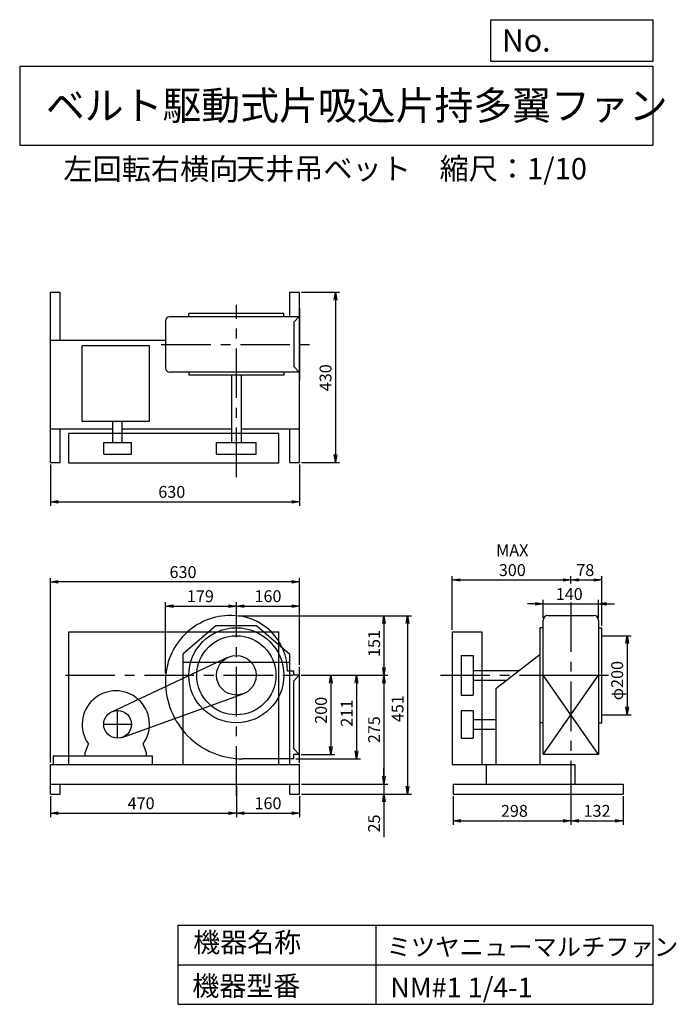
# Model space of a CAD drawing. Extents: x 250 to 1910, y 300 to 2787.
import ezdxf

# ---------------------------------------------------------------- set-up
doc = ezdxf.new("R2010")
doc.units = 0
doc.header["$LTSCALE"] = 100
doc.header["$MEASUREMENT"] = 0
doc.linetypes.add('CENTER', pattern=[2, 1.25, -0.25, 0.25, -0.25])
doc.layers.get('0').update_dxf_attribs({"linetype": 'CONTINUOUS'})
doc.layers.get('DEFPOINTS').update_dxf_attribs({"linetype": 'CONTINUOUS'})
for name, color, linetype in [('1', 4, 'CONTINUOUS'), ('2', 3, 'CENTER'), ('3', 2, 'CONTINUOUS'), ('4', 7, 'CONTINUOUS')]:
    doc.layers.add(name, color=color, linetype=linetype)
doc.styles.get("Standard").update_dxf_attribs({"font": 'simplex.shx', "bigfont": 'extfont.shx'})
doc.dimstyles.new('IGA', dxfattribs={"dimscale": 2, "dimtxt": 3, "dimasz": 2, "dimexe": 1, "dimexo": 0.5, "dimgap": 1, "dimtad": 1, "dimdec": 1, "dimdsep": 46, "dimtxsty": 'Standard', "dimblk1": 'OPEN', "dimblk2": 'OPEN', "dimsah": 1, "dimcen": 0, "dimadec": 0, "dimazin": 0, "dimtp": 1, "dimtm": 1, "dimtfac": 10, "dimtdec": 0, "dimtofl": 0, "dimtmove": 2, "dimatfit": 3, "dimldrblk": 'OPEN', "dimfxl": 0, "dimtolj": 1, "dimarcsym": 0})

# ---------------------------------------------------------------- blocks, each defined once
blk = doc.blocks.new('_OPEN')
at = {"color": 0, "linetype": 'ByBlock'}
for p, q in [((-1, 0.166667), (0, 0)), ((0, 0), (-1, -0.166667)), ((0, 0), (-1, 0))]:
    blk.add_line(p, q, dxfattribs=at)
blk = doc.blocks.new('*D1')
at = {"layer": '3', "color": 0, "linetype": 'Continuous'}
for p, q in [((797.6, 851), (797.6, 772.7)), ((327.6, 826), (327.6, 772.7)), ((347.6, 782.7), (777.6, 782.7))]:
    blk.add_line(p, q, dxfattribs=at)
at = {"layer": 'DEFPOINTS', "color": 0, "linetype": 'Continuous'}
for p in [(797.6, 856), (327.6, 831), (797.6, 782.7)]:
    blk.add_point(p, dxfattribs=at)
at = {"layer": '3', "color": 0, "linetype": 'Continuous', "xscale": 20, "yscale": 20, "zscale": 20, "rotation": 180}
blk.add_blockref('_OPEN', (327.6, 782.7), dxfattribs=at)
at = {"layer": '3', "color": 0, "linetype": 'Continuous', "xscale": 20, "yscale": 20, "zscale": 20}
blk.add_blockref('_OPEN', (797.6, 782.7), dxfattribs=at)
at = {"layer": '3', "color": 0, "linetype": 'Continuous', "insert": (556.9, 807.7), "char_height": 30, "attachment_point": 5}
blk.add_mtext('\\A1;470', dxfattribs=at)
blk = doc.blocks.new('*D2')
at = {"layer": '3', "color": 0, "linetype": 'Continuous'}
for p, q in [((957.6, 826), (957.6, 772.7)), ((817.6, 782.7), (937.6, 782.7))]:
    blk.add_line(p, q, dxfattribs=at)
at = {"layer": 'DEFPOINTS', "color": 0, "linetype": 'Continuous'}
for p in [(797.6, 856), (957.6, 831), (957.6, 782.7)]:
    blk.add_point(p, dxfattribs=at)
at = {"layer": '3', "color": 0, "linetype": 'Continuous', "xscale": 20, "yscale": 20, "zscale": 20, "rotation": 180}
blk.add_blockref('_OPEN', (797.6, 782.7), dxfattribs=at)
at = {"layer": '3', "color": 0, "linetype": 'Continuous', "xscale": 20, "yscale": 20, "zscale": 20}
blk.add_blockref('_OPEN', (957.6, 782.7), dxfattribs=at)
at = {"layer": '3', "color": 0, "linetype": 'Continuous', "insert": (877.6, 807.7), "char_height": 30, "attachment_point": 5}
blk.add_mtext('\\A1;160', dxfattribs=at)
blk = doc.blocks.new('*D3')
at = {"layer": '3', "color": 0, "linetype": 'Continuous'}
for p, q in [((618.6, 1136), (618.6, 1315.7)), ((638.6, 1305.7), (777.6, 1305.7)), ((797.6, 1286.5), (797.6, 1315.7))]:
    blk.add_line(p, q, dxfattribs=at)
at = {"layer": 'DEFPOINTS', "color": 0, "linetype": 'Continuous'}
for p in [(797.6, 1305.7), (797.6, 1281.5), (618.6, 1131)]:
    blk.add_point(p, dxfattribs=at)
at = {"layer": '3', "color": 0, "linetype": 'Continuous', "xscale": 20, "yscale": 20, "zscale": 20, "rotation": 180}
blk.add_blockref('_OPEN', (618.6, 1305.7), dxfattribs=at)
at = {"layer": '3', "color": 0, "linetype": 'Continuous', "xscale": 20, "yscale": 20, "zscale": 20}
blk.add_blockref('_OPEN', (797.6, 1305.7), dxfattribs=at)
at = {"layer": '3', "color": 0, "linetype": 'Continuous', "insert": (706.8, 1330.7), "char_height": 30, "attachment_point": 5}
blk.add_mtext('\\A1;179', dxfattribs=at)
blk = doc.blocks.new('*D4')
at = {"layer": '3', "color": 0, "linetype": 'Continuous'}
for p, q in [((817.6, 1305.7), (937.6, 1305.7)), ((957.6, 1157), (957.6, 1315.7))]:
    blk.add_line(p, q, dxfattribs=at)
at = {"layer": 'DEFPOINTS', "color": 0, "linetype": 'Continuous'}
for p in [(957.6, 1305.7), (797.6, 1281.5), (957.6, 1152)]:
    blk.add_point(p, dxfattribs=at)
at = {"layer": '3', "color": 0, "linetype": 'Continuous', "xscale": 20, "yscale": 20, "zscale": 20, "rotation": 180}
blk.add_blockref('_OPEN', (797.6, 1305.7), dxfattribs=at)
at = {"layer": '3', "color": 0, "linetype": 'Continuous', "xscale": 20, "yscale": 20, "zscale": 20}
blk.add_blockref('_OPEN', (957.6, 1305.7), dxfattribs=at)
at = {"layer": '3', "color": 0, "linetype": 'Continuous', "insert": (877.6, 1330.7), "char_height": 30, "attachment_point": 5}
blk.add_mtext('\\A1;160', dxfattribs=at)
blk = doc.blocks.new('*D5')
at = {"layer": '3', "color": 0, "linetype": 'Continuous'}
for p, q in [((962.6, 1131), (1046.6, 1131)), ((1036.6, 1111), (1036.6, 951)), ((961.6, 931), (1046.6, 931))]:
    blk.add_line(p, q, dxfattribs=at)
at = {"layer": 'DEFPOINTS', "color": 0, "linetype": 'Continuous'}
for p in [(957.6, 1131), (956.6, 931), (1036.6, 931)]:
    blk.add_point(p, dxfattribs=at)
at = {"layer": '3', "color": 0, "linetype": 'Continuous', "xscale": 20, "yscale": 20, "zscale": 20}
for p, rotation in [((1036.6, 1131), 90), ((1036.6, 931), 270)]:
    blk.add_blockref('_OPEN', p, dxfattribs=dict(at, rotation=rotation))
at = {"layer": '3', "color": 0, "linetype": 'Continuous', "insert": (1011.6, 1042.4), "char_height": 30, "attachment_point": 5, "rotation": 90}
blk.add_mtext('\\A1;200', dxfattribs=at)
blk = doc.blocks.new('*D6')
at = {"layer": '3', "color": 0, "linetype": 'Continuous'}
for p, q in [((802.6, 1281.5), (1180.8, 1281.5)), ((1170.8, 1261.5), (1170.8, 1151)), ((962.6, 1131), (1180.8, 1131))]:
    blk.add_line(p, q, dxfattribs=at)
at = {"layer": 'DEFPOINTS', "color": 0, "linetype": 'Continuous'}
for p in [(797.6, 1281.5), (957.6, 1131), (1170.8, 1131)]:
    blk.add_point(p, dxfattribs=at)
at = {"layer": '3', "color": 0, "linetype": 'Continuous', "xscale": 20, "yscale": 20, "zscale": 20}
for p, rotation in [((1170.8, 1281.5), 90), ((1170.8, 1131), 270)]:
    blk.add_blockref('_OPEN', p, dxfattribs=dict(at, rotation=rotation))
at = {"layer": '3', "color": 0, "linetype": 'Continuous', "insert": (1145.8, 1211.2), "char_height": 30, "attachment_point": 5, "rotation": 90}
blk.add_mtext('\\A1;151', dxfattribs=at)
blk = doc.blocks.new('*D7')
at = {"layer": '3', "color": 0, "linetype": 'Continuous'}
for p, q in [((1170.8, 1111), (1170.8, 876)), ((962.6, 856), (1180.8, 856))]:
    blk.add_line(p, q, dxfattribs=at)
at = {"layer": 'DEFPOINTS', "color": 0, "linetype": 'Continuous'}
for p in [(957.6, 1131), (957.6, 856), (1170.8, 856)]:
    blk.add_point(p, dxfattribs=at)
at = {"layer": '3', "color": 0, "linetype": 'Continuous', "xscale": 20, "yscale": 20, "zscale": 20}
for p, rotation in [((1170.8, 1131), 90), ((1170.8, 856), 270)]:
    blk.add_blockref('_OPEN', p, dxfattribs=dict(at, rotation=rotation))
at = {"layer": '3', "color": 0, "linetype": 'Continuous', "insert": (1145.8, 993.5), "char_height": 30, "attachment_point": 5, "rotation": 90}
blk.add_mtext('\\A1;275', dxfattribs=at)
blk = doc.blocks.new('*D8')
at = {"layer": '3', "color": 0, "linetype": 'Continuous'}
for p, q in [((1170.8, 876), (1170.8, 896)), ((962.6, 856), (1180.8, 856)), ((1170.8, 856), (1170.8, 831)), ((962.6, 831), (1180.8, 831)), ((1170.8, 811), (1170.8, 722.4))]:
    blk.add_line(p, q, dxfattribs=at)
at = {"layer": 'DEFPOINTS', "color": 0, "linetype": 'Continuous'}
for p in [(957.6, 856), (957.6, 831), (1170.8, 831)]:
    blk.add_point(p, dxfattribs=at)
at = {"layer": '3', "color": 0, "linetype": 'Continuous', "xscale": 20, "yscale": 20, "zscale": 20}
for p, rotation in [((1170.8, 856), 270), ((1170.8, 831), 90)]:
    blk.add_blockref('_OPEN', p, dxfattribs=dict(at, rotation=rotation))
at = {"layer": '3', "color": 0, "linetype": 'Continuous', "insert": (1145.8, 756.7), "char_height": 30, "attachment_point": 5, "rotation": 90}
blk.add_mtext('\\A1;25', dxfattribs=at)
blk = doc.blocks.new('*D9')
at = {"layer": '3', "color": 0, "linetype": 'Continuous'}
for p, q in [((802.6, 1281.5), (1240.1, 1281.5)), ((1230.1, 1261.5), (1230.1, 851)), ((962.6, 831), (1240.1, 831))]:
    blk.add_line(p, q, dxfattribs=at)
at = {"layer": 'DEFPOINTS', "color": 0, "linetype": 'Continuous'}
for p in [(797.6, 1281.5), (957.6, 831), (1230.1, 831)]:
    blk.add_point(p, dxfattribs=at)
at = {"layer": '3', "color": 0, "linetype": 'Continuous', "xscale": 20, "yscale": 20, "zscale": 20}
for p, rotation in [((1230.1, 1281.5), 90), ((1230.1, 831), 270)]:
    blk.add_blockref('_OPEN', p, dxfattribs=dict(at, rotation=rotation))
at = {"layer": '3', "color": 0, "linetype": 'Continuous', "insert": (1205.1, 1046.7), "char_height": 30, "attachment_point": 5, "rotation": 90}
blk.add_mtext('\\A1;451', dxfattribs=at)
blk = doc.blocks.new('*D10')
at = {"layer": '3', "color": 0, "linetype": 'Continuous'}
for p, q in [((327.6, 1663.5), (327.6, 1559.1)), ((957.6, 1663.5), (957.6, 1559.1)), ((347.6, 1569.1), (937.6, 1569.1))]:
    blk.add_line(p, q, dxfattribs=at)
at = {"layer": 'DEFPOINTS', "color": 0, "linetype": 'Continuous'}
for p in [(327.6, 1668.5), (957.6, 1668.5), (957.6, 1569.1)]:
    blk.add_point(p, dxfattribs=at)
at = {"layer": '3', "color": 0, "linetype": 'Continuous', "xscale": 20, "yscale": 20, "zscale": 20, "rotation": 180}
blk.add_blockref('_OPEN', (327.6, 1569.1), dxfattribs=at)
at = {"layer": '3', "color": 0, "linetype": 'Continuous', "xscale": 20, "yscale": 20, "zscale": 20}
blk.add_blockref('_OPEN', (957.6, 1569.1), dxfattribs=at)
at = {"layer": '3', "color": 0, "linetype": 'Continuous', "insert": (634.4, 1594.1), "char_height": 30, "attachment_point": 5}
blk.add_mtext('\\A1;630', dxfattribs=at)
blk = doc.blocks.new('*D11')
at = {"layer": '3', "color": 0, "linetype": 'Continuous'}
for p, q in [((962.6, 2098.5), (1058.1, 2098.5)), ((1048.1, 2078.5), (1048.1, 1688.5)), ((962.6, 1668.5), (1058.1, 1668.5))]:
    blk.add_line(p, q, dxfattribs=at)
at = {"layer": 'DEFPOINTS', "color": 0, "linetype": 'Continuous'}
for p in [(957.6, 2098.5), (957.6, 1668.5), (1048.1, 1668.5)]:
    blk.add_point(p, dxfattribs=at)
at = {"layer": '3', "color": 0, "linetype": 'Continuous', "xscale": 20, "yscale": 20, "zscale": 20}
for p, rotation in [((1048.1, 2098.5), 90), ((1048.1, 1668.5), 270)]:
    blk.add_blockref('_OPEN', p, dxfattribs=dict(at, rotation=rotation))
at = {"layer": '3', "color": 0, "linetype": 'Continuous', "insert": (1023.1, 1882.4), "char_height": 30, "attachment_point": 5, "rotation": 90}
blk.add_mtext('\\A1;430', dxfattribs=at)
blk = doc.blocks.new('*D12')
at = {"layer": '3', "color": 0, "linetype": 'Continuous'}
for p, q in [((1345.3, 826), (1345.3, 753.5)), ((1643.3, 826), (1643.3, 753.5)), ((1365.3, 763.5), (1623.3, 763.5))]:
    blk.add_line(p, q, dxfattribs=at)
at = {"layer": 'DEFPOINTS', "color": 0, "linetype": 'Continuous'}
for p in [(1345.3, 831), (1643.3, 831), (1643.3, 763.5)]:
    blk.add_point(p, dxfattribs=at)
at = {"layer": '3', "color": 0, "linetype": 'Continuous', "xscale": 20, "yscale": 20, "zscale": 20, "rotation": 180}
blk.add_blockref('_OPEN', (1345.3, 763.5), dxfattribs=at)
at = {"layer": '3', "color": 0, "linetype": 'Continuous', "xscale": 20, "yscale": 20, "zscale": 20}
blk.add_blockref('_OPEN', (1643.3, 763.5), dxfattribs=at)
at = {"layer": '3', "color": 0, "linetype": 'Continuous', "insert": (1500.4, 788.5), "char_height": 30, "attachment_point": 5}
blk.add_mtext('\\A1;298', dxfattribs=at)
blk = doc.blocks.new('*D13')
at = {"layer": '3', "color": 0, "linetype": 'Continuous'}
for p, q in [((1775.3, 826), (1775.3, 753.5)), ((1663.3, 763.5), (1755.3, 763.5))]:
    blk.add_line(p, q, dxfattribs=at)
at = {"layer": 'DEFPOINTS', "color": 0, "linetype": 'Continuous'}
for p in [(1643.3, 831), (1775.3, 831), (1775.3, 763.5)]:
    blk.add_point(p, dxfattribs=at)
at = {"layer": '3', "color": 0, "linetype": 'Continuous', "xscale": 20, "yscale": 20, "zscale": 20, "rotation": 180}
blk.add_blockref('_OPEN', (1643.3, 763.5), dxfattribs=at)
at = {"layer": '3', "color": 0, "linetype": 'Continuous', "xscale": 20, "yscale": 20, "zscale": 20}
blk.add_blockref('_OPEN', (1775.3, 763.5), dxfattribs=at)
at = {"layer": '3', "color": 0, "linetype": 'Continuous', "insert": (1709.3, 788.5), "char_height": 30, "attachment_point": 5}
blk.add_mtext('\\A1;132', dxfattribs=at)
blk = doc.blocks.new('*D14')
at = {"layer": '3', "color": 0, "linetype": 'Continuous'}
for p, q in [((1573.3, 1275), (1573.3, 1321.1)), ((1713.3, 1275), (1713.3, 1321.1)), ((1553.3, 1311.1), (1533.3, 1311.1)), ((1573.3, 1311.1), (1713.3, 1311.1)), ((1733.3, 1311.1), (1753.3, 1311.1))]:
    blk.add_line(p, q, dxfattribs=at)
at = {"layer": 'DEFPOINTS', "color": 0, "linetype": 'Continuous'}
for p in [(1713.3, 1311.1), (1573.3, 1270), (1713.3, 1270)]:
    blk.add_point(p, dxfattribs=at)
at = {"layer": '3', "color": 0, "linetype": 'Continuous', "xscale": 20, "yscale": 20, "zscale": 20}
blk.add_blockref('_OPEN', (1573.3, 1311.1), dxfattribs=at)
at = {"layer": '3', "color": 0, "linetype": 'Continuous', "xscale": 20, "yscale": 20, "zscale": 20, "rotation": 180}
blk.add_blockref('_OPEN', (1713.3, 1311.1), dxfattribs=at)
at = {"layer": '3', "color": 0, "linetype": 'Continuous', "insert": (1639, 1336.1), "char_height": 30, "attachment_point": 5}
blk.add_mtext('\\A1;140', dxfattribs=at)
blk = doc.blocks.new('*D15')
at = {"layer": '3', "color": 0, "linetype": 'Continuous'}
for p, q in [((1343.3, 1246), (1343.3, 1381.6)), ((1363.3, 1371.6), (1623.3, 1371.6)), ((1643.3, 1363.1), (1643.3, 1381.6))]:
    blk.add_line(p, q, dxfattribs=at)
at = {"layer": 'DEFPOINTS', "color": 0, "linetype": 'Continuous'}
for p in [(1643.3, 1371.6), (1643.3, 1358.1), (1343.3, 1241)]:
    blk.add_point(p, dxfattribs=at)
at = {"layer": '3', "color": 0, "linetype": 'Continuous', "xscale": 20, "yscale": 20, "zscale": 20, "rotation": 180}
blk.add_blockref('_OPEN', (1343.3, 1371.6), dxfattribs=at)
at = {"layer": '3', "color": 0, "linetype": 'Continuous', "xscale": 20, "yscale": 20, "zscale": 20}
blk.add_blockref('_OPEN', (1643.3, 1371.6), dxfattribs=at)
at = {"layer": '3', "color": 0, "linetype": 'Continuous', "insert": (1495.1, 1421.6), "char_height": 30, "attachment_point": 5}
blk.add_mtext('\\A1;MAX\\P300', dxfattribs=at)
blk = doc.blocks.new('*D16')
at = {"layer": '3', "color": 0, "linetype": 'Continuous'}
for p, q in [((1663.3, 1371.6), (1701.3, 1371.6)), ((1721.3, 1256), (1721.3, 1381.6))]:
    blk.add_line(p, q, dxfattribs=at)
at = {"layer": 'DEFPOINTS', "color": 0, "linetype": 'Continuous'}
for p in [(1721.3, 1371.6), (1643.3, 1358.1), (1721.3, 1251)]:
    blk.add_point(p, dxfattribs=at)
at = {"layer": '3', "color": 0, "linetype": 'Continuous', "xscale": 20, "yscale": 20, "zscale": 20, "rotation": 180}
blk.add_blockref('_OPEN', (1643.3, 1371.6), dxfattribs=at)
at = {"layer": '3', "color": 0, "linetype": 'Continuous', "xscale": 20, "yscale": 20, "zscale": 20}
blk.add_blockref('_OPEN', (1721.3, 1371.6), dxfattribs=at)
at = {"layer": '3', "color": 0, "linetype": 'Continuous', "insert": (1679.6, 1396.6), "char_height": 30, "attachment_point": 5}
blk.add_mtext('\\A1;78', dxfattribs=at)
blk = doc.blocks.new('*D17')
at = {"layer": '3', "color": 0, "linetype": 'Continuous'}
for p, q in [((1726.3, 1231), (1795.1, 1231)), ((1785.1, 1211), (1785.1, 1051)), ((1726.3, 1031), (1795.1, 1031))]:
    blk.add_line(p, q, dxfattribs=at)
at = {"layer": 'DEFPOINTS', "color": 0, "linetype": 'Continuous'}
for p in [(1721.3, 1231), (1721.3, 1031), (1785.1, 1031)]:
    blk.add_point(p, dxfattribs=at)
at = {"layer": '3', "color": 0, "linetype": 'Continuous', "xscale": 20, "yscale": 20, "zscale": 20}
for p, rotation in [((1785.1, 1231), 90), ((1785.1, 1031), 270)]:
    blk.add_blockref('_OPEN', p, dxfattribs=dict(at, rotation=rotation))
at = {"layer": '3', "color": 0, "linetype": 'Continuous', "insert": (1760.1, 1117.5), "char_height": 30, "attachment_point": 5, "rotation": 90}
blk.add_mtext('\\A1;φ200', dxfattribs=at)
blk = doc.blocks.new('*D18')
at = {"layer": '3', "color": 0, "linetype": 'Continuous'}
for p, q in [((961.6, 1131), (1111.6, 1131)), ((1101.6, 1111), (1101.6, 940)), ((947.6, 920), (1111.6, 920))]:
    blk.add_line(p, q, dxfattribs=at)
at = {"layer": 'DEFPOINTS', "color": 0, "linetype": 'Continuous'}
for p in [(956.6, 1131), (942.6, 920), (1101.6, 920)]:
    blk.add_point(p, dxfattribs=at)
at = {"layer": '3', "color": 0, "linetype": 'Continuous', "xscale": 20, "yscale": 20, "zscale": 20}
for p, rotation in [((1101.6, 1131), 90), ((1101.6, 920), 270)]:
    blk.add_blockref('_OPEN', p, dxfattribs=dict(at, rotation=rotation))
at = {"layer": '3', "color": 0, "linetype": 'Continuous', "insert": (1076.6, 1035.2), "char_height": 30, "attachment_point": 5, "rotation": 90}
blk.add_mtext('\\A1;211', dxfattribs=at)
blk = doc.blocks.new('*D19')
at = {"layer": '3', "color": 0}
for p, q in [((327.6, 911), (327.6, 1376.6)), ((957.6, 1157), (957.6, 1376.6)), ((937.6, 1366.6), (347.6, 1366.6))]:
    blk.add_line(p, q, dxfattribs=at)
at = {"layer": 'DEFPOINTS', "color": 0}
for p in [(327.6, 1366.6), (957.6, 1152), (327.6, 906)]:
    blk.add_point(p, dxfattribs=at)
at = {"layer": '3', "color": 0, "xscale": 20, "yscale": 20, "zscale": 20, "rotation": 180}
blk.add_blockref('_OPEN', (327.6, 1366.6), dxfattribs=at)
at = {"layer": '3', "color": 0, "xscale": 20, "yscale": 20, "zscale": 20}
blk.add_blockref('_OPEN', (957.6, 1366.6), dxfattribs=at)
at = {"layer": '3', "color": 0, "insert": (662.8, 1391.6), "char_height": 30, "attachment_point": 5}
blk.add_mtext('\\A1;630', dxfattribs=at)

msp = doc.modelspace()

# ---------------------------------------------------------------- linework, layer by layer
at = {"layer": '1', "linetype": 'Continuous'}
for p, q in [((327.6, 1668.5), (327.6, 2098.5)), ((327.6, 2098.5), (352.6, 2098.5)), ((352.6, 1976.5), (352.6, 2098.5)), ((932.6, 2036.5), (932.6, 2098.5)), ((932.6, 2098.5), (957.6, 2098.5)), ((957.6, 1668.5), (957.6, 2098.5)), ((917.6, 2044.5), (677.6, 2044.5)), ((677.6, 2036.5), (677.6, 2044.5)), ((917.6, 2036.5), (917.6, 2044.5)), ((957.6, 2057.5), (957.6, 1875.5)), ((618.6, 2026.5), (618.6, 1906.5)), ((957.6, 2036.5), (628.6, 2036.5)), ((957.6, 2037.5), (942.6, 2022.5)), ((942.6, 2022.5), (942.6, 1910.5)), ((618.6, 1976.5), (327.6, 1976.5)), ((578, 1962.6), (408, 1962.6)), ((408, 1771.7), (408, 1962.6)), ((578, 1771.7), (578, 1962.6)), ((957.6, 1896.5), (628.6, 1896.5)), ((677.6, 1896.5), (677.6, 1888.5)), ((917.6, 1896.5), (917.6, 1888.5)), ((957.6, 1895.5), (942.6, 1910.5)), ((917.6, 1888.5), (677.6, 1888.5)), ((785.6, 1888.5), (785.6, 1719)), ((809.6, 1888.5), (809.6, 1719)), ((578, 1771.7), (408, 1771.7)), ((485.4, 1719), (485.4, 1771.7)), ((509.4, 1719), (509.4, 1771.7)), ((485.4, 1752.5), (327.6, 1752.5)), ((352.6, 1668.5), (352.6, 1752.5)), ((904.6, 1741.5), (374.6, 1741.5)), ((374.6, 1666.5), (374.6, 1741.5)), ((785.6, 1752.5), (509.4, 1752.5)), ((957.6, 1752.5), (809.6, 1752.5)), ((904.6, 1666.5), (904.6, 1741.5)), ((932.6, 1668.5), (932.6, 1752.5)), ((462.4, 1719), (532.4, 1719)), ((462.4, 1689), (462.4, 1719)), ((532.4, 1689), (532.4, 1719)), ((747.6, 1719), (847.6, 1719)), ((747.6, 1689), (747.6, 1719)), ((847.6, 1689), (847.6, 1719)), ((327.6, 1668.5), (352.6, 1668.5)), ((904.6, 1666.5), (374.6, 1666.5)), ((462.4, 1689), (532.4, 1689)), ((747.6, 1689), (847.6, 1689)), ((932.6, 1668.5), (957.6, 1668.5)), ((1573.3, 931), (1573.3, 1270)), ((1585.3, 1282), (1701.3, 1282)), ((1713.3, 1270), (1713.3, 931)), ((746, 1256), (662.6, 1184.7)), ((849.2, 1256), (746, 1256)), ((849.2, 1256), (932.6, 1184.7)), ((1565.5, 906), (1565.5, 1251)), ((1573.5, 1251), (1565.5, 1251)), ((1713.1, 1251), (1721.3, 1251)), ((1721.3, 1011), (1721.3, 1251)), ((374.6, 1241), (904.6, 1241)), ((374.6, 906), (374.6, 1241)), ((904.6, 906), (904.6, 1241)), ((1343.3, 1241), (1343.3, 906)), ((1343.3, 1241), (1418.3, 1241)), ((1418.3, 1241), (1418.3, 906)), ((482.6, 1038.8), (776.4, 1176.3)), ((662.6, 1184.7), (662.6, 906)), ((932.6, 906), (932.6, 1184.7)), ((1365.8, 1181), (1365.8, 1081)), ((1365.8, 1181), (1395.8, 1181)), ((1395.8, 1181), (1395.8, 1081)), ((1453.3, 1097.7), (1565.3, 1184.7)), ((662.6, 1164.3), (932.6, 1164.3)), ((957.6, 910), (957.6, 1152)), ((942.6, 1141), (926.6, 1141)), ((942.6, 1131), (942.6, 1141)), ((957.6, 1132), (942.6, 1117)), ((957.6, 1131), (942.6, 1131)), ((1395.8, 1143), (1511.6, 1143)), ((1573.3, 1131), (1713.3, 1131)), ((1573.3, 931), (1713.3, 1131)), ((1713.3, 931), (1573.3, 1131)), ((942.6, 945), (942.6, 1117)), ((1395.8, 1119), (1480.7, 1119)), ((1453.3, 1097.7), (1453.3, 906)), ((509.3, 974.2), (814.5, 1084)), ((1365.8, 1081), (1395.8, 1081)), ((1365.8, 1042.1), (1395.8, 1042.1)), ((1365.8, 1042.1), (1365.8, 972.1)), ((1395.8, 1042.1), (1395.8, 972.1)), ((1395.8, 1019.1), (1453.3, 1019.1)), ((1395.8, 995.1), (1453.3, 995.1)), ((1573.5, 1011), (1565.5, 1011)), ((1713.1, 1011), (1721.3, 1011)), ((1365.8, 972.1), (1395.8, 972.1)), ((415.5, 934.7), (423.7, 957.5)), ((570.5, 934.7), (562.4, 957.5)), ((957.6, 930), (942.6, 945)), ((585.9, 926.7), (334.9, 926.7)), ((334.9, 926.7), (334.9, 906)), ((415.5, 926.7), (415.5, 934.7)), ((570.5, 926.7), (570.5, 934.7)), ((585.9, 906), (585.9, 926.7)), ((957.6, 931), (942.6, 931)), ((942.6, 920), (942.6, 931)), ((1713.3, 931), (1573.3, 931)), ((327.6, 906), (957.6, 906)), ((327.6, 831), (327.6, 906)), ((942.6, 920), (813.6, 920)), ((957.6, 831), (957.6, 906)), ((1343.3, 906), (1653.3, 906)), ((1429.3, 906), (1429.3, 856)), ((1653.3, 906), (1653.3, 856)), ((327.6, 856), (957.6, 856)), ((352.6, 831), (352.6, 856)), ((932.6, 831), (932.6, 856)), ((1345.3, 856), (1775.3, 856)), ((1345.3, 856), (1345.3, 831)), ((1775.3, 856), (1775.3, 831)), ((327.6, 831), (352.6, 831)), ((932.6, 831), (957.6, 831)), ((1345.3, 831), (1775.3, 831))]:
    msp.add_line(p, q, dxfattribs=at)
for centre, radius in [((797.6, 1131), 120), ((797.6, 1131), 100), ((797.6, 1131), 50), ((497.4, 1007.1), 35)]:
    msp.add_circle(centre, radius, dxfattribs=at)
for centre, radius, start, end in [((628.6, 2026.5), 10, 90, 180), ((628.6, 1906.5), 10, 180, 270), ((783.6, 1117), 165, 89.4, 180.3), ((786.6, 1142), 140, 359.6, 90.6), ((1585.3, 1270), 12, 90, 180), ((1701.3, 1270), 12, 0, 90), ((813.6, 1115), 195, 179.7, 270), ((493, 1006.7), 85, 324.7, 215.3)]:
    msp.add_arc(centre, radius, start, end, dxfattribs=at)
at = {"layer": '2', "linetype": 'CENTER'}
for p, q in [((797.6, 1631.5), (797.6, 2066.4)), ((608, 1966.5), (982.2, 1966.5)), ((797.6, 827), (797.6, 1293.7)), ((1643.3, 1315.1), (1643.3, 800.4)), ((365.5, 1131), (1010.5, 1131)), ((1313.4, 1131), (1737.9, 1131)), ((497.4, 972.1), (497.4, 1042.1)), ((462.4, 1007.1), (532.4, 1007.1))]:
    msp.add_line(p, q, dxfattribs=at)
at = {"layer": '3', "linetype": 'Continuous'}
for p, q in [((1721.3, 1231), (1729.8, 1231)), ((1721.3, 1031), (1730.5, 1031))]:
    msp.add_line(p, q, dxfattribs=at)
at = {"layer": '4', "linetype": 'Continuous'}
for p, q in [((1440.6, 2681.3), (1440.6, 2786.7)), ((1440.6, 2786.7), (1850, 2786.7)), ((1850, 2786.7), (1850, 2681.3)), ((250, 2669.4), (1850, 2669.4)), ((250, 2669.4), (250, 2469.4)), ((1850, 2681.3), (1440.6, 2681.3)), ((1850, 2669.4), (1850, 2469.4)), ((250, 2469.4), (1850, 2469.4)), ((650, 500), (650, 300)), ((650, 500), (1850, 500)), ((1150, 500), (1150, 300)), ((1850, 500), (1850, 300)), ((650, 400), (1850, 400)), ((650, 300), (1850, 300))]:
    msp.add_line(p, q, dxfattribs=at)

# ---------------------------------------------------------------- texts
for s, height, p in [('No.', 56, (1469, 2706.1)), ('ベルト駆動式片吸込片持多翼ファン', 72, (316.2, 2533.9)), ('左回転右横向', 54, (360.7, 2382.3)), ('天井吊ベット', 54, (796.6, 2383.4)), ('縮尺：1/10', 54, (1311.3, 2383.4)), ('機器名称', 50, (688.5, 431.5)), ('ミツヤニューマルチファン', 45, (1177.7, 422.6)), ('機器型番', 50, (686.3, 321.6)), ('NM#1 1/4-1', 50, (1186.7, 317.2))]:
    msp.add_text(s, height=height, dxfattribs=at).set_placement(p)

# ---------------------------------------------------------------- dimensions: what is measured, and where the dimension line sits
at = {"layer": '3', "linetype": 'Continuous'}
for base, p1, p2, override, picture, middle in [((1048.1, 1668.5), (957.6, 2098.5), (957.6, 1668.5), {"dimscale": 10, "dimdec": 0, "dimtofl": 1, "dimtmove": 0}, '*D11', (1048.1, 1882.4)), ((1170.8257, 1130.9785), (797.583, 1281.5457), (957.583, 1130.9785), {"dimscale": 10, "dimdec": 0, "dimtofl": 1, "dimtmove": 0}, '*D6', (1170.8257, 1211.1846)), ((1230.1162, 830.9785), (797.583, 1281.5457), (957.583, 830.9785), {"dimscale": 10, "dimdec": 0, "dimtofl": 1, "dimtmove": 0}, '*D9', (1230.1162, 1046.6532)), ((1785.1, 1031), (1721.3, 1231), (1721.3, 1031), {"dimscale": 10, "dimdec": 0, "dimpost": 'φ<>', "dimtofl": 1, "dimtmove": 0}, '*D17', (1785.1, 1117.5)), ((1101.6, 920), (956.6, 1131), (942.6, 920), {"dimscale": 10, "dimdec": 0, "dimtofl": 1, "dimtmove": 0}, '*D18', (1101.6, 1035.2)), ((1036.6, 931), (957.6, 1131), (956.6, 931), {"dimscale": 10, "dimdec": 0, "dimtofl": 1, "dimtmove": 0}, '*D5', (1036.6, 1042.4)), ((1170.8, 831), (957.6, 856), (957.6, 831), {"dimscale": 10, "dimdec": 0, "dimtofl": 1, "dimtmove": 0}, '*D8', (1170.8, 756.7))]:
    dim = msp.add_linear_dim(base=base, p1=p1, p2=p2, angle=90, dimstyle='IGA', override=override, dxfattribs=at)
    dim.commit()
    dim.dimension.update_dxf_attribs({"geometry": picture, "text_midpoint": middle, "dimtype": 160})
for base, p1, p2, override, picture, middle in [((957.6, 1569.1), (327.6, 1668.5), (957.6, 1668.5), {"dimscale": 10, "dimdec": 0, "dimtofl": 1, "dimtmove": 0}, '*D10', (634.4, 1569.1)), ((1721.3, 1371.6), (1643.3, 1358.1), (1721.3, 1251), {"dimscale": 10, "dimdec": 0, "dimse1": 1, "dimtofl": 1, "dimtmove": 1}, '*D16', (1679.6, 1371.6)), ((797.6, 1305.7), (618.6, 1131), (797.6, 1281.5), {"dimscale": 10, "dimdec": 0, "dimtofl": 1, "dimtmove": 0}, '*D3', (706.8, 1305.7)), ((1713.3, 1311.1), (1573.3, 1270), (1713.3, 1270), {"dimscale": 10, "dimdec": 0, "dimtofl": 1, "dimtmove": 0}, '*D14', (1639, 1311.1)), ((797.6, 782.7), (327.6, 831), (797.6, 856), {"dimscale": 10, "dimdec": 0, "dimtofl": 1, "dimtmove": 0}, '*D1', (556.9, 782.7)), ((1643.3, 763.5), (1345.3, 831), (1643.3, 831), {"dimscale": 10, "dimdec": 0, "dimtofl": 1, "dimtmove": 0}, '*D12', (1500.4, 763.5))]:
    dim = msp.add_linear_dim(base=base, p1=p1, p2=p2, dimstyle='IGA', override=override, dxfattribs=at)
    dim.commit()
    dim.dimension.update_dxf_attribs({"geometry": picture, "text_midpoint": middle, "dimtype": 160})
dim = msp.add_linear_dim(base=(1643.3, 1371.6), p1=(1343.3, 1241), p2=(1643.3, 1358.1), text='MAX\\P300', dimstyle='IGA', override={"dimscale": 10, "dimdec": 0, "dimtofl": 1, "dimtmove": 0}, dxfattribs=at)
dim.commit()
dim.dimension.update_dxf_attribs({"geometry": '*D15', "text_midpoint": (1495.1, 1371.6), "dimtype": 160})
at = {"layer": '3'}
dim = msp.add_linear_dim(base=(327.6, 1366.6), p1=(957.6, 1152), p2=(327.6, 906), dimstyle='IGA', override={"dimscale": 10, "dimdec": 0, "dimtofl": 1, "dimtmove": 0}, dxfattribs=at)
dim.commit()
dim.dimension.update_dxf_attribs({"geometry": '*D19', "text_midpoint": (662.8, 1366.6), "dimtype": 160})
at = {"layer": '3', "linetype": 'Continuous'}
for base, p1, p2, picture, middle in [((957.6, 1305.7), (797.6, 1281.5), (957.6, 1152), '*D4', (877.6, 1330.7)), ((957.6, 782.7), (797.6, 856), (957.6, 831), '*D2', (877.6, 807.7)), ((1775.3, 763.5), (1643.3, 831), (1775.3, 831), '*D13', (1709.3, 788.5))]:
    dim = msp.add_linear_dim(base=base, p1=p1, p2=p2, dimstyle='IGA', override={"dimscale": 10, "dimdec": 0, "dimse1": 1, "dimtofl": 1, "dimtmove": 1}, dxfattribs=at)
    dim.commit()
    dim.dimension.update_dxf_attribs({"geometry": picture, "text_midpoint": middle})
dim = msp.add_linear_dim(base=(1170.8, 856), p1=(957.6, 1131), p2=(957.6, 856), angle=90, dimstyle='IGA', override={"dimscale": 10, "dimdec": 0, "dimse1": 1, "dimtofl": 1, "dimtmove": 1}, dxfattribs=at)
dim.commit()
dim.dimension.update_dxf_attribs({"geometry": '*D7', "text_midpoint": (1145.8, 993.5)})

doc.saveas('drawing.dxf')
